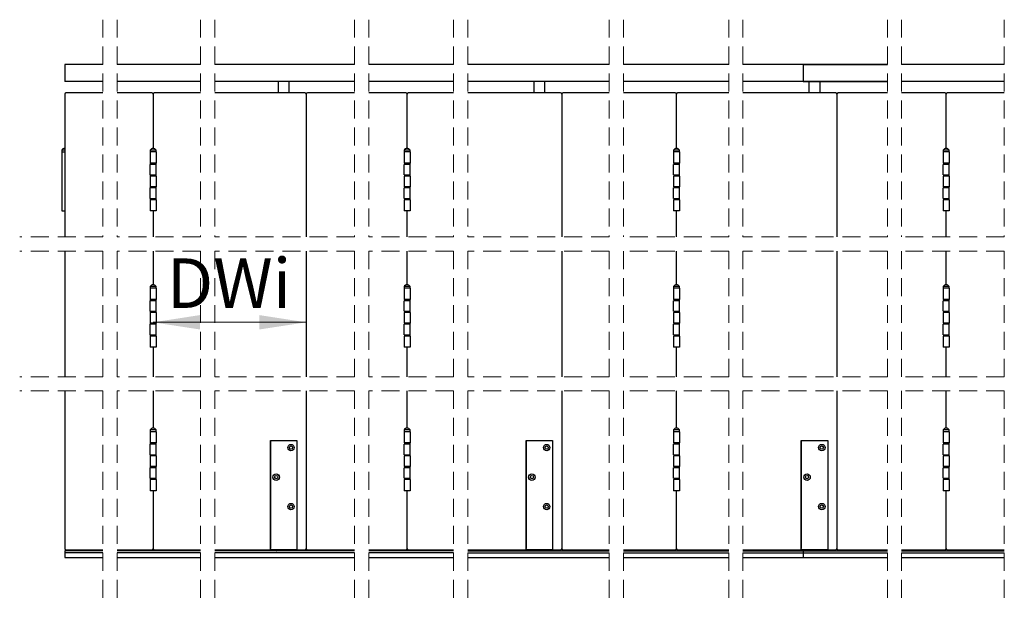
# Model space of a CAD drawing. Units: millimetres. Extents: x -172 to 878, y -1494 to 718.
# Drawn here: x 187 to 326, y 16 to 98 of the extents above; entities that cross this region are included whole.
import ezdxf

# ---------------------------------------------------------------- set-up
doc = ezdxf.new("R2010")
doc.units = ezdxf.units.MM
doc.header["$LTSCALE"] = 2
doc.linetypes.add('HIDDEN', pattern=[1.905, 1.27, -0.635])
doc.styles.add('SLDTEXTSTYLE0', font='TXT', dxfattribs={"width": 0.75})
doc.dimstyles.new('SLDDIMSTYLE9', dxfattribs={"dimtxt": 7, "dimasz": 6.604, "dimexe": 0, "dimexo": 0.0625, "dimgap": 1.75, "dimtad": 1, "dimlfac": 12, "dimrnd": 1e-09, "dimzin": 12, "dimdsep": 46, "dimtxsty": 'SLDTEXTSTYLE0', "dimsah": 1, "dimcen": 0.09, "dimadec": 0, "dimazin": 3, "dimtfac": 1, "dimtofl": 0, "dimtmove": 0, "dimatfit": 3, "dimfxl": 1, "dimfrac": 2, "dimtolj": 1, "dimtzin": 12, "dimarcsym": 0})

# ---------------------------------------------------------------- blocks, each defined once
blk = doc.blocks.new('_D_14')
at = {"color": 7, "linetype": 'Continuous', "lineweight": 18}
blk.add_line((206.17, 55.05), (227.78, 55.05), dxfattribs=at)
for points in [[(206.17, 55.05), (212.78, 54.04), (212.78, 56.07)], [(227.78, 55.05), (221.18, 56.07), (221.18, 54.04)]]:
    blk.add_solid(points, dxfattribs=at)
at = {"color": 7, "linetype": 'Continuous', "lineweight": 18, "insert": (208.1, 64.08), "char_height": 7, "attachment_point": 1, "style": 'SLDTEXTSTYLE0'}
blk.add_mtext('DWi', dxfattribs=at)

msp = doc.modelspace()

# ---------------------------------------------------------------- linework, layer by layer
at = {"color": 7, "linetype": 'HIDDEN', "lineweight": 18}
for p, q in [((199.0887, 97.79383), (199.0887, 67.1156)), ((201.0887, 97.79383), (201.0887, 67.1156)), ((212.87466, 97.79383), (212.87466, 67.1156)), ((214.87466, 97.79383), (214.87466, 67.1156)), ((234.60488, 97.79383), (234.60488, 67.1156)), ((236.60488, 97.79383), (236.60488, 67.1156)), ((248.58453, 97.79383), (248.58453, 67.1156)), ((250.58453, 97.79383), (250.58453, 67.1156)), ((270.55278, 97.79383), (270.55278, 67.1156)), ((272.55278, 97.79383), (272.55278, 67.1156)), ((287.43781, 97.79383), (287.43781, 67.1156)), ((289.43781, 97.79383), (289.43781, 67.1156)), ((309.82721, 97.79383), (309.82721, 67.1156)), ((311.82721, 97.79383), (311.82721, 67.1156)), ((326.32486, 97.79383), (326.32486, 67.1156)), ((199.0887, 67.1156), (187.34482, 67.1156)), ((212.87466, 67.1156), (201.0887, 67.1156)), ((234.60488, 67.1156), (214.87466, 67.1156)), ((248.58453, 67.1156), (236.60488, 67.1156)), ((270.55278, 67.1156), (250.58453, 67.1156)), ((287.43781, 67.1156), (272.55278, 67.1156)), ((309.82721, 67.1156), (289.43781, 67.1156)), ((326.32486, 67.1156), (311.82721, 67.1156)), ((199.0887, 65.1156), (187.34482, 65.1156)), ((199.0887, 65.1156), (199.0887, 47.36378)), ((201.0887, 65.1156), (201.0887, 47.36378)), ((212.87466, 65.1156), (201.0887, 65.1156)), ((212.87466, 65.1156), (212.87466, 47.36378)), ((214.87466, 65.1156), (214.87466, 47.36378)), ((234.60488, 65.1156), (214.87466, 65.1156)), ((234.60488, 65.1156), (234.60488, 47.36378)), ((236.60488, 65.1156), (236.60488, 47.36378)), ((248.58453, 65.1156), (236.60488, 65.1156)), ((248.58453, 65.1156), (248.58453, 47.36378)), ((250.58453, 65.1156), (250.58453, 47.36378)), ((270.55278, 65.1156), (250.58453, 65.1156)), ((270.55278, 65.1156), (270.55278, 47.36378)), ((272.55278, 65.1156), (272.55278, 47.36378)), ((287.43781, 65.1156), (272.55278, 65.1156)), ((287.43781, 65.1156), (287.43781, 47.36378)), ((289.43781, 65.1156), (289.43781, 47.36378)), ((309.82721, 65.1156), (289.43781, 65.1156)), ((309.82721, 65.1156), (309.82721, 47.36378)), ((311.82721, 65.1156), (311.82721, 47.36378)), ((326.32486, 65.1156), (311.82721, 65.1156)), ((326.32486, 65.1156), (326.32486, 47.36378)), ((199.0887, 47.36378), (187.34482, 47.36378)), ((212.87466, 47.36378), (201.0887, 47.36378)), ((234.60488, 47.36378), (214.87466, 47.36378)), ((248.58453, 47.36378), (236.60488, 47.36378)), ((270.55278, 47.36378), (250.58453, 47.36378)), ((287.43781, 47.36378), (272.55278, 47.36378)), ((309.82721, 47.36378), (289.43781, 47.36378)), ((326.32486, 47.36378), (311.82721, 47.36378)), ((199.0887, 45.36378), (187.34482, 45.36378)), ((199.0887, 45.36378), (199.0887, 15.50499)), ((201.0887, 45.36378), (201.0887, 15.50499)), ((212.87466, 45.36378), (201.0887, 45.36378)), ((212.87466, 45.36378), (212.87466, 15.50499)), ((214.87466, 45.36378), (214.87466, 15.50499)), ((234.60488, 45.36378), (214.87466, 45.36378)), ((234.60488, 45.36378), (234.60488, 15.50499)), ((236.60488, 45.36378), (236.60488, 15.50499)), ((248.58453, 45.36378), (236.60488, 45.36378)), ((248.58453, 45.36378), (248.58453, 15.50499)), ((250.58453, 45.36378), (250.58453, 15.50499)), ((270.55278, 45.36378), (250.58453, 45.36378)), ((270.55278, 45.36378), (270.55278, 15.50499)), ((287.43781, 45.36378), (272.55278, 45.36378)), ((272.55278, 45.36378), (272.55278, 15.50499)), ((287.43781, 45.36378), (287.43781, 15.50499)), ((309.82721, 45.36378), (289.43781, 45.36378)), ((289.43781, 45.36378), (289.43781, 15.50499)), ((309.82721, 45.36378), (309.82721, 15.50499)), ((326.32486, 45.36378), (311.82721, 45.36378)), ((311.82721, 45.36378), (311.82721, 15.50499)), ((326.32486, 45.36378), (326.32486, 15.50499))]:
    msp.add_line(p, q, dxfattribs=at)
at = {"color": 7, "linetype": 'Continuous', "lineweight": 25}
for p, q in [((199.08869, 91.44383), (193.69483, 91.44383)), ((193.69483, 91.44383), (193.69483, 91.11049)), ((193.69483, 91.11049), (193.69483, 89.39383)), ((212.87467, 91.44383), (201.08869, 91.44383)), ((234.60489, 91.44383), (214.87468, 91.44383)), ((248.58451, 91.44383), (236.60489, 91.44383)), ((270.55277, 91.44383), (250.58452, 91.44383)), ((287.4378, 91.44383), (272.55277, 91.44383)), ((309.82721, 91.44383), (289.4378, 91.44383)), ((297.95438, 91.44383), (297.95438, 91.11049)), ((297.95438, 91.44383), (309.82721, 91.44383)), ((297.95438, 91.11049), (297.95438, 89.39383)), ((326.32486, 91.44383), (311.82721, 91.44383)), ((193.69483, 89.39383), (193.69483, 89.0605)), ((199.08869, 89.0605), (193.69483, 89.0605)), ((212.87467, 89.0605), (201.08869, 89.0605)), ((234.60489, 89.0605), (214.87468, 89.0605)), ((223.80683, 89.0605), (223.80683, 87.44383)), ((225.39013, 87.44383), (225.39013, 89.0605)), ((248.58451, 89.0605), (236.60489, 89.0605)), ((270.55277, 89.0605), (250.58452, 89.0605)), ((259.89536, 89.0605), (259.89536, 87.44383)), ((261.4787, 87.44383), (261.4787, 89.0605)), ((287.4378, 89.0605), (272.55277, 89.0605)), ((309.82721, 89.0605), (289.4378, 89.0605)), ((297.95438, 89.39383), (297.95438, 89.0605)), ((297.95438, 89.0605), (309.82721, 89.0605)), ((298.72938, 89.0605), (298.72938, 87.44383)), ((300.31272, 87.44383), (300.31272, 89.0605)), ((326.32486, 89.0605), (311.82721, 89.0605)), ((193.69483, 87.27716), (193.69483, 67.1156)), ((199.08869, 87.44383), (193.86148, 87.44383)), ((206.0083, 87.44383), (201.08869, 87.44383)), ((206.17495, 87.27716), (206.17495, 79.6105)), ((212.87467, 87.44383), (206.3416, 87.44383)), ((227.61513, 87.44383), (214.87468, 87.44383)), ((227.78182, 87.27716), (227.78182, 67.1156)), ((234.60489, 87.44383), (227.94848, 87.44383)), ((241.85881, 87.44383), (236.60489, 87.44383)), ((242.0255, 79.6105), (242.0255, 87.27716)), ((248.58451, 87.44383), (242.19215, 87.44383)), ((263.7037, 87.44383), (250.58452, 87.44383)), ((263.87038, 87.27716), (263.87038, 67.1156)), ((270.55277, 87.44383), (264.03703, 87.44383)), ((279.8843, 87.44383), (272.55277, 87.44383)), ((280.05096, 79.6105), (280.05096, 87.27716)), ((287.4378, 87.44383), (280.21763, 87.44383)), ((302.53772, 87.44383), (289.4378, 87.44383)), ((302.70439, 87.27716), (302.70439, 67.1156)), ((309.82721, 87.44383), (302.87105, 87.44383)), ((317.94355, 87.44383), (311.82721, 87.44383)), ((318.11021, 79.6105), (318.11021, 87.27716)), ((326.32486, 87.44383), (318.27687, 87.44383)), ((193.27815, 79.3605), (193.27815, 79.1105)), ((193.69483, 79.3605), (193.27815, 79.3605)), ((205.75827, 79.3605), (205.75827, 79.1105)), ((206.59163, 79.3605), (205.75827, 79.3605)), ((206.59163, 79.1105), (206.59163, 79.3605)), ((241.60882, 79.3605), (241.60882, 79.1105)), ((242.44214, 79.3605), (241.60882, 79.3605)), ((242.44214, 79.1105), (242.44214, 79.3605)), ((279.6343, 79.3605), (279.6343, 79.1105)), ((280.46763, 79.3605), (279.6343, 79.3605)), ((280.46763, 79.1105), (280.46763, 79.3605)), ((317.69354, 79.3605), (317.69354, 79.1105)), ((318.52688, 79.3605), (317.69354, 79.3605)), ((318.52688, 79.1105), (318.52688, 79.3605)), ((193.27815, 79.1105), (193.27815, 70.77716)), ((193.27815, 79.1105), (193.69483, 79.1105)), ((205.75827, 79.1105), (205.75827, 77.52716)), ((206.59163, 79.1105), (205.75827, 79.1105)), ((206.59163, 79.1105), (206.59163, 77.52716)), ((241.60882, 79.1105), (241.60882, 77.52716)), ((242.44214, 79.1105), (241.60882, 79.1105)), ((242.44214, 79.1105), (242.44214, 77.52716)), ((279.6343, 79.1105), (279.6343, 77.52716)), ((280.46763, 79.1105), (279.6343, 79.1105)), ((280.46763, 79.1105), (280.46763, 77.52716)), ((317.69354, 79.1105), (317.69354, 77.52716)), ((318.52688, 79.1105), (317.69354, 79.1105)), ((318.52688, 79.1105), (318.52688, 77.52716)), ((205.75827, 77.52716), (205.75827, 77.3605)), ((206.59163, 77.52716), (205.75827, 77.52716)), ((205.75827, 75.86049), (205.75827, 77.3605)), ((206.59163, 77.3605), (205.75827, 77.3605)), ((205.90411, 77.52716), (205.90411, 77.3605)), ((206.44579, 77.3605), (206.44579, 77.52716)), ((206.59163, 75.69383), (206.59163, 77.52716)), ((206.59163, 75.86049), (206.59163, 77.3605)), ((242.44214, 77.52716), (241.60882, 77.52716)), ((241.60882, 75.86049), (241.60882, 77.3605)), ((242.44214, 77.3605), (241.60882, 77.3605)), ((241.75466, 77.52716), (241.75466, 77.3605)), ((242.2963, 77.3605), (242.2963, 77.52716)), ((242.44214, 75.69383), (242.44214, 77.52716)), ((242.44214, 75.86049), (242.44214, 77.3605)), ((280.46763, 77.52716), (279.6343, 77.52716)), ((279.6343, 75.86049), (279.6343, 77.3605)), ((280.46763, 77.3605), (279.6343, 77.3605)), ((279.78013, 77.52716), (279.78013, 77.3605)), ((280.3218, 77.3605), (280.3218, 77.52716)), ((280.46763, 75.69383), (280.46763, 77.52716)), ((280.46763, 75.86049), (280.46763, 77.3605)), ((318.52688, 77.52716), (317.69354, 77.52716)), ((317.69354, 75.86049), (317.69354, 77.3605)), ((318.52688, 77.3605), (317.69354, 77.3605)), ((317.83938, 77.52716), (317.83938, 77.3605)), ((318.38104, 77.3605), (318.38104, 77.52716)), ((318.52688, 77.3605), (318.52688, 77.52716)), ((318.52688, 75.86049), (318.52688, 77.3605)), ((205.75827, 75.86049), (206.59163, 75.86049)), ((205.75827, 75.86049), (205.75827, 75.69383)), ((205.75827, 75.69383), (205.75827, 74.19383)), ((206.59163, 75.69383), (205.75827, 75.69383)), ((205.90411, 75.86049), (205.90411, 75.69383)), ((206.44579, 75.69383), (206.44579, 75.86049)), ((206.59163, 75.69383), (206.59163, 74.19383)), ((241.60882, 75.86049), (242.44214, 75.86049)), ((241.60882, 75.69383), (241.60882, 74.19383)), ((242.44214, 75.69383), (241.60882, 75.69383)), ((241.75466, 75.86049), (241.75466, 75.69383)), ((242.2963, 75.69383), (242.2963, 75.86049)), ((242.44214, 75.69383), (242.44214, 74.19383)), ((279.6343, 75.86049), (280.46763, 75.86049)), ((279.6343, 75.69383), (279.6343, 74.19383)), ((280.46763, 75.69383), (279.6343, 75.69383)), ((279.78013, 75.86049), (279.78013, 75.69383)), ((280.3218, 75.69383), (280.3218, 75.86049)), ((280.46763, 75.69383), (280.46763, 74.19383)), ((317.69354, 75.86049), (318.52688, 75.86049)), ((317.69354, 75.69383), (317.69354, 74.19383)), ((318.52688, 75.69383), (317.69354, 75.69383)), ((317.83938, 75.86049), (317.83938, 75.69383)), ((318.38104, 75.69383), (318.38104, 75.86049)), ((318.52688, 75.69383), (318.52688, 75.86049)), ((318.52688, 75.69383), (318.52688, 74.19383)), ((205.75827, 74.19383), (205.75827, 74.02717)), ((206.59163, 74.19383), (205.75827, 74.19383)), ((205.75827, 72.52716), (205.75827, 74.02717)), ((206.59163, 74.02717), (205.75827, 74.02717)), ((205.90411, 74.19383), (205.90411, 74.02717)), ((206.44579, 74.02717), (206.44579, 74.19383)), ((206.59163, 72.3605), (206.59163, 74.19383)), ((206.59163, 72.52716), (206.59163, 74.02717)), ((242.44214, 74.19383), (241.60882, 74.19383)), ((241.60882, 72.52716), (241.60882, 74.02717)), ((242.44214, 74.02717), (241.60882, 74.02717)), ((241.75466, 74.19383), (241.75466, 74.02717)), ((242.2963, 74.02717), (242.2963, 74.19383)), ((242.44214, 72.3605), (242.44214, 74.19383)), ((242.44214, 72.52716), (242.44214, 74.02717)), ((280.46763, 74.19383), (279.6343, 74.19383)), ((279.6343, 72.52716), (279.6343, 74.02717)), ((280.46763, 74.02717), (279.6343, 74.02717)), ((279.78013, 74.19383), (279.78013, 74.02717)), ((280.3218, 74.02717), (280.3218, 74.19383)), ((280.46763, 72.3605), (280.46763, 74.19383)), ((280.46763, 72.52716), (280.46763, 74.02717)), ((318.52688, 74.19383), (317.69354, 74.19383)), ((317.69354, 72.52716), (317.69354, 74.02717)), ((318.52688, 74.02717), (317.69354, 74.02717)), ((317.83938, 74.19383), (317.83938, 74.02717)), ((318.38104, 74.02717), (318.38104, 74.19383)), ((318.52688, 74.02717), (318.52688, 74.19383)), ((318.52688, 72.52716), (318.52688, 74.02717)), ((205.75827, 72.52716), (206.59163, 72.52716)), ((205.75827, 72.52716), (205.75827, 72.3605)), ((205.75827, 72.3605), (205.75827, 70.77716)), ((206.59163, 72.3605), (205.75827, 72.3605)), ((205.90411, 72.52716), (205.90411, 72.3605)), ((206.44579, 72.3605), (206.44579, 72.52716)), ((206.59163, 72.3605), (206.59163, 70.77716)), ((241.60882, 72.52716), (242.44214, 72.52716)), ((241.60882, 72.3605), (241.60882, 70.77716)), ((242.44214, 72.3605), (241.60882, 72.3605)), ((241.75466, 72.52716), (241.75466, 72.3605)), ((242.2963, 72.3605), (242.2963, 72.52716)), ((242.44214, 72.3605), (242.44214, 70.77716)), ((279.6343, 72.52716), (280.46763, 72.52716)), ((279.6343, 72.3605), (279.6343, 70.77716)), ((280.46763, 72.3605), (279.6343, 72.3605)), ((279.78013, 72.52716), (279.78013, 72.3605)), ((280.3218, 72.3605), (280.3218, 72.52716)), ((280.46763, 72.3605), (280.46763, 70.77716)), ((317.69354, 72.52716), (318.52688, 72.52716)), ((317.69354, 72.3605), (317.69354, 70.77716)), ((318.52688, 72.3605), (317.69354, 72.3605)), ((317.83938, 72.52716), (317.83938, 72.3605)), ((318.38104, 72.3605), (318.38104, 72.52716)), ((318.52688, 72.3605), (318.52688, 72.52716)), ((318.52688, 72.3605), (318.52688, 70.77716)), ((193.27815, 70.77716), (193.69483, 70.77716)), ((206.59163, 70.77716), (205.75827, 70.77716)), ((206.17495, 70.77716), (206.17495, 67.1156)), ((242.44214, 70.77716), (241.60882, 70.77716)), ((242.0255, 67.1156), (242.0255, 70.77716)), ((280.46763, 70.77716), (279.6343, 70.77716)), ((280.05096, 67.1156), (280.05096, 70.77716)), ((318.52688, 70.77716), (317.69354, 70.77716)), ((318.11021, 67.1156), (318.11021, 70.77716)), ((193.69483, 65.1156), (193.69483, 47.36378)), ((206.17495, 65.1156), (206.17495, 60.35282)), ((227.78182, 65.1156), (227.78182, 47.36378)), ((242.0255, 60.35282), (242.0255, 65.1156)), ((263.87038, 65.1156), (263.87038, 47.36378)), ((280.05096, 60.35282), (280.05096, 65.1156)), ((302.70439, 65.1156), (302.70439, 47.36378)), ((318.11021, 60.35282), (318.11021, 65.1156)), ((205.75827, 60.10282), (205.75827, 59.85282)), ((206.59163, 60.10282), (205.75827, 60.10282)), ((205.75827, 59.85282), (205.75827, 58.26949)), ((206.59163, 59.85282), (205.75827, 59.85282)), ((205.75827, 59.85282), (205.75827, 58.10282)), ((206.59163, 59.85282), (206.59163, 60.10282)), ((206.59163, 59.85282), (206.59163, 58.26949)), ((241.60882, 60.10282), (241.60882, 59.85282)), ((242.44214, 60.10282), (241.60882, 60.10282)), ((241.60882, 59.85282), (241.60882, 58.26949)), ((242.44214, 59.85282), (241.60882, 59.85282)), ((242.44214, 59.85282), (242.44214, 60.10282)), ((242.44214, 59.85282), (242.44214, 58.26949)), ((279.6343, 60.10282), (279.6343, 59.85282)), ((280.46763, 60.10282), (279.6343, 60.10282)), ((279.6343, 59.85282), (279.6343, 58.26949)), ((280.46763, 59.85282), (279.6343, 59.85282)), ((280.46763, 59.85282), (280.46763, 60.10282)), ((280.46763, 59.85282), (280.46763, 58.26949)), ((317.69354, 60.10282), (317.69354, 59.85282)), ((318.52688, 60.10282), (317.69354, 60.10282)), ((317.69354, 59.85282), (317.69354, 58.26949)), ((318.52688, 59.85282), (317.69354, 59.85282)), ((318.52688, 59.85282), (318.52688, 60.10282)), ((318.52688, 59.85282), (318.52688, 58.26949)), ((206.59163, 58.26949), (205.75827, 58.26949)), ((205.75827, 56.60282), (205.75827, 58.10282)), ((206.59163, 58.10282), (205.75827, 58.10282)), ((205.90411, 58.26949), (205.90411, 58.10282)), ((206.44579, 58.10282), (206.44579, 58.26949)), ((206.59163, 58.10282), (206.59163, 58.26949)), ((206.59163, 56.60282), (206.59163, 58.10282)), ((242.44214, 58.26949), (241.60882, 58.26949)), ((241.60882, 56.60282), (241.60882, 58.10282)), ((242.44214, 58.10282), (241.60882, 58.10282)), ((241.75466, 58.26949), (241.75466, 58.10282)), ((242.2963, 58.10282), (242.2963, 58.26949)), ((242.44214, 58.10282), (242.44214, 58.26949)), ((242.44214, 56.60282), (242.44214, 58.10282)), ((280.46763, 58.26949), (279.6343, 58.26949)), ((279.6343, 56.60282), (279.6343, 58.10282)), ((280.46763, 58.10282), (279.6343, 58.10282)), ((279.78013, 58.26949), (279.78013, 58.10282)), ((280.3218, 58.10282), (280.3218, 58.26949)), ((280.46763, 58.10282), (280.46763, 58.26949)), ((280.46763, 56.60282), (280.46763, 58.10282)), ((318.52688, 58.26949), (317.69354, 58.26949)), ((317.69354, 56.60282), (317.69354, 58.10282)), ((318.52688, 58.10282), (317.69354, 58.10282)), ((317.83938, 58.26949), (317.83938, 58.10282)), ((318.38104, 58.10282), (318.38104, 58.26949)), ((318.52688, 58.10282), (318.52688, 58.26949)), ((318.52688, 56.60282), (318.52688, 58.10282)), ((205.75827, 56.60282), (206.59163, 56.60282)), ((205.75827, 56.60282), (205.75827, 54.76949)), ((205.75827, 56.43616), (205.75827, 54.93616)), ((206.59163, 56.43616), (205.75827, 56.43616)), ((205.90411, 56.60282), (205.90411, 56.43616)), ((206.44579, 56.43616), (206.44579, 56.60282)), ((206.59163, 56.43616), (206.59163, 56.60282)), ((206.59163, 56.43616), (206.59163, 54.93616)), ((241.60882, 56.60282), (242.44214, 56.60282)), ((241.60882, 56.43616), (241.60882, 54.93616)), ((242.44214, 56.43616), (241.60882, 56.43616)), ((241.75466, 56.60282), (241.75466, 56.43616)), ((242.2963, 56.43616), (242.2963, 56.60282)), ((242.44214, 56.43616), (242.44214, 56.60282)), ((242.44214, 56.43616), (242.44214, 54.93616)), ((279.6343, 56.60282), (280.46763, 56.60282)), ((279.6343, 56.43616), (279.6343, 54.93616)), ((280.46763, 56.43616), (279.6343, 56.43616)), ((279.78013, 56.60282), (279.78013, 56.43616)), ((280.3218, 56.43616), (280.3218, 56.60282)), ((280.46763, 56.43616), (280.46763, 56.60282)), ((280.46763, 56.43616), (280.46763, 54.93616)), ((317.69354, 56.60282), (318.52688, 56.60282)), ((317.69354, 56.43616), (317.69354, 54.93616)), ((318.52688, 56.43616), (317.69354, 56.43616)), ((317.83938, 56.60282), (317.83938, 56.43616)), ((318.38104, 56.43616), (318.38104, 56.60282)), ((318.52688, 56.43616), (318.52688, 56.60282)), ((318.52688, 56.43616), (318.52688, 54.93616)), ((206.59163, 54.93616), (205.75827, 54.93616)), ((205.75827, 53.26949), (205.75827, 54.76949)), ((206.59163, 54.76949), (205.75827, 54.76949)), ((205.90411, 54.93616), (205.90411, 54.76949)), ((206.44579, 54.76949), (206.44579, 54.93616)), ((206.59163, 54.76949), (206.59163, 54.93616)), ((206.59163, 53.26949), (206.59163, 54.76949)), ((242.44214, 54.93616), (241.60882, 54.93616)), ((241.60882, 53.26949), (241.60882, 54.76949)), ((242.44214, 54.76949), (241.60882, 54.76949)), ((241.75466, 54.93616), (241.75466, 54.76949)), ((242.2963, 54.76949), (242.2963, 54.93616)), ((242.44214, 54.76949), (242.44214, 54.93616)), ((242.44214, 53.26949), (242.44214, 54.76949)), ((280.46763, 54.93616), (279.6343, 54.93616)), ((279.6343, 53.26949), (279.6343, 54.76949)), ((280.46763, 54.76949), (279.6343, 54.76949)), ((279.78013, 54.93616), (279.78013, 54.76949)), ((280.3218, 54.76949), (280.3218, 54.93616)), ((280.46763, 54.76949), (280.46763, 54.93616)), ((280.46763, 53.26949), (280.46763, 54.76949)), ((318.52688, 54.93616), (317.69354, 54.93616)), ((317.69354, 53.26949), (317.69354, 54.76949)), ((318.52688, 54.76949), (317.69354, 54.76949)), ((317.83938, 54.93616), (317.83938, 54.76949)), ((318.38104, 54.76949), (318.38104, 54.93616)), ((318.52688, 54.76949), (318.52688, 54.93616)), ((318.52688, 53.26949), (318.52688, 54.76949)), ((205.75827, 53.26949), (206.59163, 53.26949)), ((205.75827, 53.26949), (205.75827, 51.51949)), ((205.75827, 53.10282), (205.75827, 51.51949)), ((206.59163, 53.10282), (205.75827, 53.10282)), ((205.90411, 53.26949), (205.90411, 53.10282)), ((206.44579, 53.10282), (206.44579, 53.26949)), ((206.59163, 53.10282), (206.59163, 53.26949)), ((206.59163, 53.10282), (206.59163, 51.51949)), ((241.60882, 53.26949), (242.44214, 53.26949)), ((241.60882, 53.10282), (241.60882, 51.51949)), ((242.44214, 53.10282), (241.60882, 53.10282)), ((241.75466, 53.26949), (241.75466, 53.10282)), ((242.2963, 53.10282), (242.2963, 53.26949)), ((242.44214, 53.10282), (242.44214, 53.26949)), ((242.44214, 53.10282), (242.44214, 51.51949)), ((279.6343, 53.26949), (280.46763, 53.26949)), ((279.6343, 53.10282), (279.6343, 51.51949)), ((280.46763, 53.10282), (279.6343, 53.10282)), ((279.78013, 53.26949), (279.78013, 53.10282)), ((280.3218, 53.10282), (280.3218, 53.26949)), ((280.46763, 53.10282), (280.46763, 53.26949)), ((280.46763, 53.10282), (280.46763, 51.51949)), ((317.69354, 53.26949), (318.52688, 53.26949)), ((317.69354, 53.10282), (317.69354, 51.51949)), ((318.52688, 53.10282), (317.69354, 53.10282)), ((317.83938, 53.26949), (317.83938, 53.10282)), ((318.38104, 53.10282), (318.38104, 53.26949)), ((318.52688, 53.10282), (318.52688, 53.26949)), ((318.52688, 53.10282), (318.52688, 51.51949)), ((206.59163, 51.51949), (205.75827, 51.51949)), ((206.17495, 51.51949), (206.17495, 47.36378)), ((242.44214, 51.51949), (241.60882, 51.51949)), ((242.0255, 47.36378), (242.0255, 51.51949)), ((280.46763, 51.51949), (279.6343, 51.51949)), ((280.05096, 47.36378), (280.05096, 51.51949)), ((318.52688, 51.51949), (317.69354, 51.51949)), ((318.11021, 47.36378), (318.11021, 51.51949)), ((193.69483, 45.36378), (193.69483, 23.10414)), ((206.17495, 45.36378), (206.17495, 40.10414)), ((227.78182, 45.36378), (227.78182, 23.10414)), ((242.0255, 40.10414), (242.0255, 45.36378)), ((263.87038, 45.36378), (263.87038, 23.10414)), ((280.05096, 40.10414), (280.05096, 45.36378)), ((302.70439, 45.36378), (302.70439, 23.10414)), ((318.11021, 40.10414), (318.11021, 45.36378)), ((205.75827, 39.85414), (205.75827, 39.60415)), ((206.59163, 39.85414), (205.75827, 39.85414)), ((205.75827, 39.60415), (205.75827, 38.02081)), ((206.59163, 39.60415), (205.75827, 39.60415)), ((206.59163, 39.60415), (206.59163, 39.85414)), ((206.59163, 39.60415), (206.59163, 38.02081)), ((241.60882, 39.85414), (241.60882, 39.60415)), ((242.44214, 39.85414), (241.60882, 39.85414)), ((241.60882, 39.60415), (241.60882, 38.02081)), ((242.44214, 39.60415), (241.60882, 39.60415)), ((242.44214, 39.60415), (242.44214, 39.85414)), ((242.44214, 39.60415), (242.44214, 38.02081)), ((279.6343, 39.85414), (279.6343, 39.60415)), ((280.46763, 39.85414), (279.6343, 39.85414)), ((279.6343, 39.60415), (279.6343, 38.02081)), ((280.46763, 39.60415), (279.6343, 39.60415)), ((280.46763, 39.60415), (280.46763, 39.85414)), ((280.46763, 39.60415), (280.46763, 38.02081)), ((317.69354, 39.85414), (317.69354, 39.60415)), ((318.52688, 39.85414), (317.69354, 39.85414)), ((317.69354, 39.60415), (317.69354, 38.02081)), ((318.52688, 39.60415), (317.69354, 39.60415)), ((318.52688, 39.60415), (318.52688, 39.85414)), ((318.52688, 39.60415), (318.52688, 38.02081)), ((205.75827, 38.02081), (205.75827, 37.85414)), ((206.59163, 38.02081), (205.75827, 38.02081)), ((205.75827, 36.35414), (205.75827, 37.85414)), ((206.59163, 37.85414), (205.75827, 37.85414)), ((205.90411, 38.02081), (205.90411, 37.85414)), ((206.44579, 37.85414), (206.44579, 38.02081)), ((206.59163, 36.18748), (206.59163, 38.02081)), ((206.59163, 36.35414), (206.59163, 37.85414)), ((222.72349, 38.35414), (226.47346, 38.35414)), ((222.72349, 22.93748), (222.72349, 38.35414)), ((222.72349, 38.35414), (222.72349, 23.10414)), ((226.47346, 38.35414), (226.47346, 22.93748)), ((226.47346, 38.35414), (226.47346, 23.10414)), ((242.44214, 38.02081), (241.60882, 38.02081)), ((241.60882, 36.35414), (241.60882, 37.85414)), ((242.44214, 37.85414), (241.60882, 37.85414)), ((241.75466, 38.02081), (241.75466, 37.85414)), ((242.2963, 37.85414), (242.2963, 38.02081)), ((242.44214, 37.85414), (242.44214, 38.02081)), ((242.44214, 36.35414), (242.44214, 37.85414)), ((258.81203, 22.93748), (258.81203, 38.35414)), ((258.81203, 38.35414), (262.56203, 38.35414)), ((258.81203, 38.35414), (258.81203, 23.10414)), ((262.56203, 38.35414), (262.56203, 22.93748)), ((262.56203, 38.35414), (262.56203, 23.10414)), ((280.46763, 38.02081), (279.6343, 38.02081)), ((279.6343, 36.35414), (279.6343, 37.85414)), ((280.46763, 37.85414), (279.6343, 37.85414)), ((279.78013, 38.02081), (279.78013, 37.85414)), ((280.3218, 37.85414), (280.3218, 38.02081)), ((280.46763, 37.85414), (280.46763, 38.02081)), ((280.46763, 36.35414), (280.46763, 37.85414)), ((297.64605, 22.93748), (297.64605, 38.35414)), ((297.64605, 38.35414), (301.39606, 38.35414)), ((297.64605, 38.35414), (297.64605, 23.10414)), ((301.39606, 38.35414), (301.39606, 22.93748)), ((301.39606, 38.35414), (301.39606, 23.10414)), ((318.52688, 38.02081), (317.69354, 38.02081)), ((317.69354, 36.35414), (317.69354, 37.85414)), ((318.52688, 37.85414), (317.69354, 37.85414)), ((317.83938, 38.02081), (317.83938, 37.85414)), ((318.38104, 37.85414), (318.38104, 38.02081)), ((318.52688, 36.18748), (318.52688, 38.02081)), ((318.52688, 36.35414), (318.52688, 37.85414)), ((205.75827, 36.35414), (206.59163, 36.35414)), ((205.75827, 36.35414), (205.75827, 36.18748)), ((205.75827, 36.18748), (205.75827, 34.68748)), ((206.59163, 36.18748), (205.75827, 36.18748)), ((205.90411, 36.35414), (205.90411, 36.18748)), ((206.44579, 36.18748), (206.44579, 36.35414)), ((206.59163, 36.18748), (206.59163, 34.68748)), ((241.60882, 36.35414), (242.44214, 36.35414)), ((241.60882, 36.18748), (241.60882, 34.68748)), ((242.44214, 36.18748), (241.60882, 36.18748)), ((241.75466, 36.35414), (241.75466, 36.18748)), ((242.2963, 36.18748), (242.2963, 36.35414)), ((242.44214, 36.18748), (242.44214, 36.35414)), ((242.44214, 36.18748), (242.44214, 34.68748)), ((279.6343, 36.35414), (280.46763, 36.35414)), ((279.6343, 36.18748), (279.6343, 34.68748)), ((280.46763, 36.18748), (279.6343, 36.18748)), ((279.78013, 36.35414), (279.78013, 36.18748)), ((280.3218, 36.18748), (280.3218, 36.35414)), ((280.46763, 36.18748), (280.46763, 36.35414)), ((280.46763, 36.18748), (280.46763, 34.68748)), ((317.69354, 36.35414), (318.52688, 36.35414)), ((317.69354, 36.18748), (317.69354, 34.68748)), ((318.52688, 36.18748), (317.69354, 36.18748)), ((317.83938, 36.35414), (317.83938, 36.18748)), ((318.38104, 36.18748), (318.38104, 36.35414)), ((318.52688, 36.18748), (318.52688, 34.68748)), ((205.75827, 34.68748), (205.75827, 34.5208)), ((206.59163, 34.68748), (205.75827, 34.68748)), ((205.75827, 33.0208), (205.75827, 34.5208)), ((206.59163, 34.5208), (205.75827, 34.5208)), ((205.90411, 34.68748), (205.90411, 34.5208)), ((206.44579, 34.5208), (206.44579, 34.68748)), ((206.59163, 32.85414), (206.59163, 34.68748)), ((206.59163, 33.0208), (206.59163, 34.5208)), ((242.44214, 34.68748), (241.60882, 34.68748)), ((241.60882, 33.0208), (241.60882, 34.5208)), ((242.44214, 34.5208), (241.60882, 34.5208)), ((241.75466, 34.68748), (241.75466, 34.5208)), ((242.2963, 34.5208), (242.2963, 34.68748)), ((242.44214, 34.5208), (242.44214, 34.68748)), ((242.44214, 33.0208), (242.44214, 34.5208)), ((280.46763, 34.68748), (279.6343, 34.68748)), ((279.6343, 33.0208), (279.6343, 34.5208)), ((280.46763, 34.5208), (279.6343, 34.5208)), ((279.78013, 34.68748), (279.78013, 34.5208)), ((280.3218, 34.5208), (280.3218, 34.68748)), ((280.46763, 34.5208), (280.46763, 34.68748)), ((280.46763, 33.0208), (280.46763, 34.5208)), ((318.52688, 34.68748), (317.69354, 34.68748)), ((317.69354, 33.0208), (317.69354, 34.5208)), ((318.52688, 34.5208), (317.69354, 34.5208)), ((317.83938, 34.68748), (317.83938, 34.5208)), ((318.38104, 34.5208), (318.38104, 34.68748)), ((318.52688, 32.85414), (318.52688, 34.68748)), ((318.52688, 33.0208), (318.52688, 34.5208)), ((205.75827, 33.0208), (206.59163, 33.0208)), ((205.75827, 33.0208), (205.75827, 32.85414)), ((205.75827, 32.85414), (205.75827, 31.27081)), ((206.59163, 32.85414), (205.75827, 32.85414)), ((205.90411, 33.0208), (205.90411, 32.85414)), ((206.44579, 32.85414), (206.44579, 33.0208)), ((206.59163, 32.85414), (206.59163, 31.27081)), ((241.60882, 33.0208), (242.44214, 33.0208)), ((241.60882, 32.85414), (241.60882, 31.27081)), ((242.44214, 32.85414), (241.60882, 32.85414)), ((241.75466, 33.0208), (241.75466, 32.85414)), ((242.2963, 32.85414), (242.2963, 33.0208)), ((242.44214, 32.85414), (242.44214, 33.0208)), ((242.44214, 32.85414), (242.44214, 31.27081)), ((279.6343, 33.0208), (280.46763, 33.0208)), ((279.6343, 32.85414), (279.6343, 31.27081)), ((280.46763, 32.85414), (279.6343, 32.85414)), ((279.78013, 33.0208), (279.78013, 32.85414)), ((280.3218, 32.85414), (280.3218, 33.0208)), ((280.46763, 32.85414), (280.46763, 33.0208)), ((280.46763, 32.85414), (280.46763, 31.27081)), ((317.69354, 33.0208), (318.52688, 33.0208)), ((317.69354, 32.85414), (317.69354, 31.27081)), ((318.52688, 32.85414), (317.69354, 32.85414)), ((317.83938, 33.0208), (317.83938, 32.85414)), ((318.38104, 32.85414), (318.38104, 33.0208)), ((318.52688, 32.85414), (318.52688, 31.27081)), ((206.59163, 31.27081), (205.75827, 31.27081)), ((206.17495, 31.27081), (206.17495, 23.10414)), ((242.44214, 31.27081), (241.60882, 31.27081)), ((242.0255, 23.10414), (242.0255, 31.27081)), ((280.46763, 31.27081), (279.6343, 31.27081)), ((280.05096, 23.10414), (280.05096, 31.27081)), ((318.52688, 31.27081), (317.69354, 31.27081)), ((318.11021, 23.10414), (318.11021, 31.27081)), ((193.69483, 22.75986), (193.69483, 22.51645)), ((199.08869, 22.75986), (193.69483, 22.75986)), ((199.08869, 22.51645), (193.69483, 22.51645)), ((193.69483, 22.51645), (193.69483, 22.11244)), ((193.86148, 22.93748), (199.08869, 22.93748)), ((201.08869, 22.93748), (206.0083, 22.93748)), ((212.87467, 22.75986), (201.08869, 22.75986)), ((212.87467, 22.51645), (201.08869, 22.51645)), ((206.3416, 22.93748), (212.87467, 22.93748)), ((214.87468, 22.93748), (222.72349, 22.93748)), ((234.60489, 22.75986), (214.87468, 22.75986)), ((234.60489, 22.51645), (214.87468, 22.51645)), ((226.47346, 22.93748), (222.72349, 22.93748)), ((226.47346, 22.93748), (227.61513, 22.93748)), ((227.94848, 22.93748), (234.60489, 22.93748)), ((236.60489, 22.93748), (241.85881, 22.93748)), ((248.58451, 22.75986), (236.60489, 22.75986)), ((248.58451, 22.51645), (236.60489, 22.51645)), ((242.19215, 22.93748), (248.58451, 22.93748)), ((250.58452, 22.93748), (258.81203, 22.93748)), ((250.58452, 22.75986), (270.55277, 22.75986)), ((250.58452, 22.51645), (270.55277, 22.51645)), ((262.56203, 22.93748), (258.81203, 22.93748)), ((260.72118, 22.82627), (260.72663, 22.82627)), ((262.56203, 22.93748), (263.7037, 22.93748)), ((264.03703, 22.93748), (270.55277, 22.93748)), ((272.55277, 22.93748), (279.8843, 22.93748)), ((272.55277, 22.75986), (287.4378, 22.75986)), ((272.55277, 22.51645), (287.4378, 22.51645)), ((280.21763, 22.93748), (287.4378, 22.93748)), ((289.4378, 22.93748), (297.64605, 22.93748)), ((289.4378, 22.75986), (309.82721, 22.75986)), ((289.4378, 22.51645), (309.82721, 22.51645)), ((301.39606, 22.93748), (297.64605, 22.93748)), ((297.95438, 22.75986), (297.95438, 22.51645)), ((297.95438, 22.51645), (297.95438, 22.11244)), ((299.5552, 22.82627), (299.56064, 22.82627)), ((301.39606, 22.93748), (302.53772, 22.93748)), ((302.87105, 22.93748), (309.82721, 22.93748)), ((311.82721, 22.93748), (317.94355, 22.93748)), ((311.82721, 22.75986), (326.32486, 22.75986)), ((311.82721, 22.51645), (326.32486, 22.51645)), ((318.27687, 22.93748), (326.32486, 22.93748)), ((193.69483, 22.11244), (193.69483, 21.855)), ((193.69483, 21.855), (199.08869, 21.855)), ((201.08869, 21.855), (212.87467, 21.855)), ((214.87468, 21.855), (234.60489, 21.855)), ((236.60489, 21.855), (248.58451, 21.855)), ((236.60489, 21.855), (248.58451, 21.855)), ((250.58452, 21.855), (270.55277, 21.855)), ((272.55277, 21.855), (287.4378, 21.855)), ((289.4378, 21.855), (297.95438, 21.855)), ((297.95438, 22.11244), (297.95438, 21.855)), ((297.95438, 21.855), (309.82721, 21.855)), ((311.82721, 21.855), (326.32486, 21.855))]:
    msp.add_line(p, q, dxfattribs=at)
at = {"color": 7, "linetype": 'Continuous', "lineweight": 25, "flags": 128}
for points in [[(223.30118, 22.93748), (223.31092, 22.91632), (223.39675, 22.75986)], [(223.50622, 22.93748), (223.61061, 22.77423), (223.62162, 22.75986)], [(225.57534, 22.75986), (225.6138, 22.81199), (225.69073, 22.93748)], [(225.80021, 22.75986), (225.83927, 22.82538), (225.89577, 22.93748)], [(261.79371, 22.93748), (261.72304, 22.82083), (261.67857, 22.75986)], [(300.62772, 22.93748), (300.55706, 22.82083), (300.51259, 22.75986)]]:
    msp.add_lwpolyline(points, dxfattribs=at)
at = {"color": 7, "linetype": 'Continuous', "lineweight": 25}
for centre, radius in [((225.64015, 37.35413), 0.45832), ((225.64013, 37.35414), 0.22916), ((261.7287, 37.35415), 0.45834), ((261.72871, 37.35414), 0.22916), ((300.56272, 37.35414), 0.45834), ((300.56272, 37.35414), 0.22916), ((223.55681, 33.18746), 0.45832), ((223.5568, 33.18746), 0.22917), ((259.64537, 33.18747), 0.45833), ((259.64537, 33.18747), 0.22917), ((298.47939, 33.18747), 0.45834), ((298.47938, 33.18748), 0.22917), ((225.64015, 29.0208), 0.45832), ((225.64013, 29.02081), 0.22916), ((261.7287, 29.02081), 0.45834), ((261.72871, 29.02081), 0.22916), ((300.56272, 29.02081), 0.45834), ((300.56272, 29.0208), 0.22916)]:
    msp.add_circle(centre, radius, dxfattribs=at)
for centre, radius, start, end in [((193.86146, 87.2772), 0.16664, 89.9932765, 180.0135538), ((206.00825, 87.27713), 0.1667, 0.0097665, 89.9834032), ((206.34159, 87.2772), 0.16664, 89.9932765, 180.0135538), ((227.61512, 87.27713), 0.1667, 0.0097649, 89.9970646), ((227.94846, 87.2772), 0.16664, 89.9932765, 180.0135538), ((241.8588, 87.27713), 0.1667, 0.0097649, 89.9970646), ((242.19213, 87.2772), 0.16664, 89.9932765, 180.0135538), ((263.70371, 87.27716), 0.16667, 359.9981062, 90.0018938), ((264.03704, 87.27716), 0.16667, 90.0049367, 180.0018936), ((279.88429, 87.27716), 0.16667, 359.9981064, 89.9950633), ((280.21763, 87.27716), 0.16667, 89.9981062, 180.0018938), ((302.53772, 87.27716), 0.16667, 359.9981062, 89.9984787), ((302.87106, 87.27716), 0.16667, 90.0015213, 180.0018938), ((317.94354, 87.27716), 0.16667, 359.9981062, 89.9984787), ((318.27688, 87.27716), 0.16667, 90.0015213, 180.0018938), ((193.69488, 79.13818), 0.47232, 90.0058717, 151.9208378), ((206.17495, 79.13826), 0.47224, 28.0732905, 151.9267095), ((242.02548, 79.1383), 0.4722, 28.0708797, 151.9291203), ((280.05097, 79.13828), 0.47222, 28.0720851, 151.9279149), ((318.11021, 79.13828), 0.47222, 28.0720852, 151.9279148), ((206.17495, 59.88058), 0.47224, 28.0736671, 151.9263329), ((242.02548, 59.88062), 0.47221, 28.0712564, 151.9287436), ((280.05097, 59.8806), 0.47222, 28.0724618, 151.9275382), ((318.11021, 59.8806), 0.47222, 28.0724618, 151.9275382), ((206.17495, 39.6319), 0.47224, 28.0732905, 151.9267095), ((242.02548, 39.63194), 0.4722, 28.0708797, 151.9291203), ((280.05097, 39.63192), 0.47222, 28.0720851, 151.9279149), ((318.11021, 39.63192), 0.47222, 28.0720852, 151.9279148), ((193.86146, 23.10411), 0.16664, 179.9898608, 270.006724), ((206.00825, 23.10418), 0.1667, 270.0165973, 359.986818), ((206.34159, 23.10411), 0.16664, 179.9898608, 270.006724), ((224.59848, 23.5208), 0.69452, 237.128174, 302.871826), ((224.59848, 23.52036), 0.59435, 258.72856, 281.27144), ((227.61512, 23.10418), 0.1667, 270.0029359, 359.9868196), ((227.94846, 23.10411), 0.16664, 179.9898608, 270.006724), ((241.8588, 23.10418), 0.1667, 270.0029359, 359.9868196), ((242.19213, 23.10411), 0.16664, 179.9898608, 270.006724), ((260.69861, 23.51436), 1.22837, 208.0106207, 217.8957492), ((260.72137, 23.5186), 0.69233, 237.0746613, 269.9844334), ((260.72704, 23.5191), 0.69287, 237.081709, 262.5418481), ((260.72662, 23.51813), 0.59211, 258.7099474, 281.2900526), ((260.72657, 23.51816), 0.69187, 262.569721, 302.9348123), ((263.70371, 23.10414), 0.16667, 269.9981062, 359.9984787), ((264.03704, 23.10414), 0.16667, 180.0015214, 269.9950634), ((279.88429, 23.10414), 0.16667, 270.0049366, 359.9984786), ((280.21763, 23.10414), 0.16667, 180.0015213, 270.0018938), ((299.53922, 23.51864), 1.2362, 208.0420113, 217.8643586), ((299.55532, 23.51835), 0.69207, 237.0683959, 269.9898759), ((299.5609, 23.51866), 0.69241, 237.0728581, 262.5494125), ((299.56064, 23.51816), 0.59214, 258.7100812, 281.2899188), ((299.5606, 23.51809), 0.69181, 262.5677691, 302.9367641), ((302.53772, 23.10414), 0.16667, 270.0015213, 359.9984787), ((302.87106, 23.10414), 0.16667, 180.0015213, 269.9984787), ((317.94354, 23.10414), 0.16667, 270.0015213, 359.9984787), ((318.27688, 23.10414), 0.16667, 180.0015213, 269.9984787)]:
    msp.add_arc(centre, radius, start, end, dxfattribs=at)
for points, knots in [([(259.39329, 22.93748), (259.41733, 22.88352), (259.44491, 22.82163), (259.48425, 22.76688), (259.48929, 22.75986)], [0, 0, 0, 0, 0.871755366, 1, 1, 1, 1]), ([(261.88371, 22.75986), (261.89284, 22.77278), (261.93178, 22.82789), (261.95888, 22.88995), (261.97964, 22.93748)], [0, 0, 0, 0, 0.2343108962, 1, 1, 1, 1]), ([(298.22731, 22.93748), (298.25136, 22.88353), (298.27895, 22.82164), (298.31827, 22.76688), (298.32331, 22.75986)], [0, 0, 0, 0, 0.871780061, 1, 1, 1, 1]), ([(300.71773, 22.75986), (300.72685, 22.77278), (300.76579, 22.82789), (300.7929, 22.88995), (300.81366, 22.93748)], [0, 0, 0, 0, 0.2343057504, 1, 1, 1, 1])]:
    msp.add_open_spline(points, degree=3, knots=knots, dxfattribs=at)

# ---------------------------------------------------------------- dimensions: what is measured, and where the dimension line sits
at = {"color": 7, "linetype": 'Continuous', "lineweight": 18}
dim = msp.add_linear_dim(base=(227.78181, 55.05198), p1=(206.17495, 23.10414), p2=(227.78181, 23.10414), angle=0, text='DWi', dimstyle='SLDDIMSTYLE9', dxfattribs=at)
dim.commit()
dim.dimension.update_dxf_attribs({"geometry": '_D_14', "text_midpoint": (216.98584, 55.05198), "dimtype": 160})

doc.saveas('drawing.dxf')
